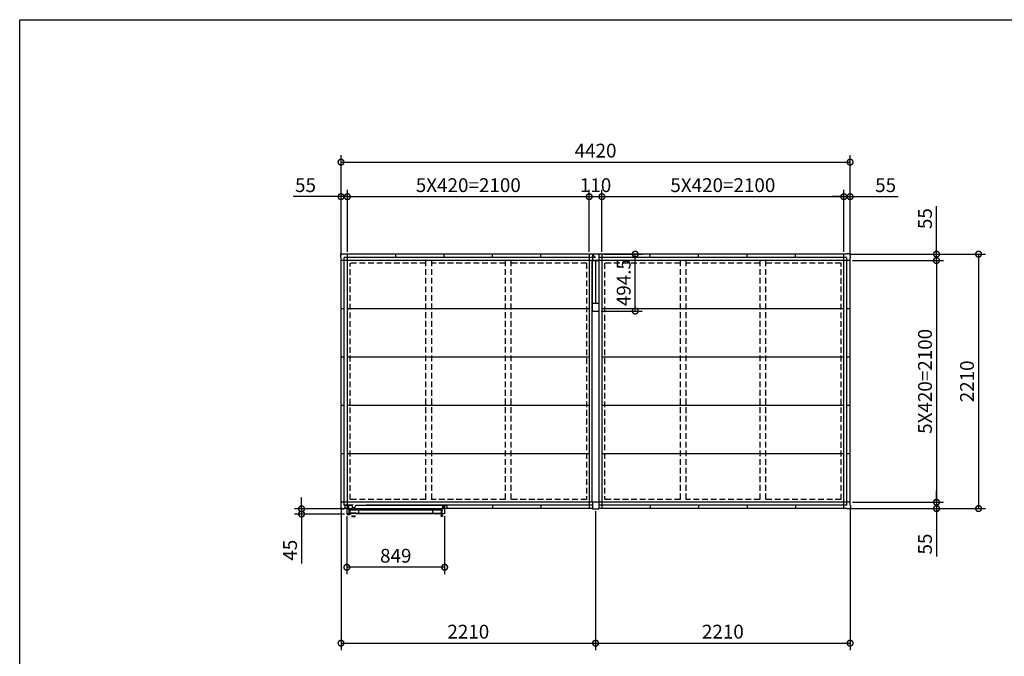
# Model space of a CAD drawing. Extents: x 220 to 16588, y -219 to 11106.
# Drawn here: x 220 to 8769, y 5575 to 11106 of the extents above; entities that cross this region are included whole.
import ezdxf

# ---------------------------------------------------------------- set-up
doc = ezdxf.new("R2010")
doc.units = 0
doc.header["$LTSCALE"] = 20
doc.set_wipeout_variables(frame=1)
doc.header["$PDMODE"] = 3
doc.header["$PDSIZE"] = 2
doc.linetypes.add('HIDDEN', pattern=[0.375, 0.25, -0.125])
doc.layers.get('0').update_dxf_attribs({"linetype": 'CONTINUOUS'})
doc.layers.get('DEFPOINTS').update_dxf_attribs({"linetype": 'CONTINUOUS'})
for name, color, linetype in [('仕様書枠', 230, 'CONTINUOUS'), ('寸法', 4, 'CONTINUOUS'), ('破線', 2, 'HIDDEN'), ('細線', 5, 'CONTINUOUS'), ('部品', 7, 'CONTINUOUS'), ('部品1', 7, 'CONTINUOUS')]:
    doc.layers.add(name, color=color, linetype=linetype)
doc.styles.add('STYLE1', font='isocp.shx', dxfattribs={"bigfont": 'bigfont.shx'})
doc.dimstyles.new('INABA_S40G', dxfattribs={"dimscale": 40, "dimtxt": 3, "dimasz": 2.5, "dimexe": 1.5, "dimexo": 0.5, "dimgap": 1, "dimtad": 3, "dimdec": 1, "dimdsep": 46, "dimtxsty": 'STYLE1', "dimblk1": 'DOTSMALL', "dimblk2": 'DOTSMALL', "dimsah": 1, "dimcen": 0, "dimclrt": 7, "dimadec": 0, "dimazin": 0, "dimtfac": 1, "dimtdec": 4, "dimtix": 1, "dimtmove": 0, "dimatfit": 3, "dimldrblk": 'DOTSMALL', "dimfxl": 1, "dimtolj": 1, "dimtzin": 0, "dimarcsym": 0})

# ---------------------------------------------------------------- blocks, each defined once
blk = doc.blocks.new('A$C6D7121B9')
at = {"layer": '破線', "ltscale": 10}
for p, q in [((-1475.5, 2158), (-1475.5, 58)), ((-1425.5, 2158), (-1425.5, 58)), ((-784.5, 2158), (-784.5, 58)), ((-734.5, 2158), (-734.5, 58)), ((734.5, 2158), (734.5, 58)), ((784.5, 2158), (784.5, 58)), ((1425.5, 2158), (1425.5, 58)), ((1475.5, 2158), (1475.5, 58)), ((-1475.5, 2134.5), (-2131.5, 2134.5)), ((-2131.5, 81.5), (-2131.5, 2134.5)), ((-784.5, 2134.5), (-1425.5, 2134.5)), ((-78.5, 2134.5), (-734.5, 2134.5)), ((-78.5, 2134.5), (-78.5, 81.5)), ((78.5, 2134.5), (78.5, 81.5)), ((734.5, 2134.5), (78.5, 2134.5)), ((1425.5, 2134.5), (784.5, 2134.5)), ((2131.5, 2134.5), (1475.5, 2134.5)), ((2131.5, 81.5), (2131.5, 2134.5)), ((-1475.5, 81.5), (-2131.5, 81.5)), ((-784.5, 81.5), (-1425.5, 81.5)), ((-78.5, 81.5), (-734.5, 81.5)), ((734.5, 81.5), (78.5, 81.5)), ((1425.5, 81.5), (784.5, 81.5)), ((2131.5, 81.5), (1475.5, 81.5))]:
    blk.add_line(p, q, dxfattribs=at)
at = {"layer": '部品', "ltscale": 10}
for p, q in [((-28.5, 58), (-28.5, 2158)), ((28.5, 2158), (28.5, 58))]:
    blk.add_line(p, q, dxfattribs=at)
at = {"layer": '部品1', "ltscale": 10}
for p, q in [((-2213, 2185), (-2213, 2216)), ((-2213, 2216), (-2182, 2216)), ((-2210, 2185), (-2213, 2185)), ((-2210, 31), (-2210, 2185)), ((2210, 2158), (-2210, 2158)), ((-2182, 2216), (-2182, 2213)), ((-28, 2213), (-2182, 2213)), ((0, 2184.5), (-2181.5, 2184.5)), ((-2181.5, 31.5), (-2181.5, 2184.5)), ((-2155, 3), (-2155, 2213)), ((-1735, 2184.5), (-1735, 2213)), ((-1315, 2184.5), (-1315, 2213)), ((-895, 2184.5), (-895, 2213)), ((-475, 2184.5), (-475, 2213)), ((-55, 2213), (-55, 3)), ((-28.5, 2158), (28.5, 2158)), ((-28.5, 2158), (-28.5, 1719.7)), ((-28, 2216), (-28, 2158)), ((-28, 2216), (28, 2216)), ((-28, 2216), (-28, 2158)), ((-28, 2216), (28, 2216)), ((-28, 2213), (0, 2184.5)), ((-28, 2213), (0, 2184.5)), ((0, 2158), (0, 1787.5)), ((28, 2216), (28, 2158)), ((28, 2216), (28, 2158)), ((2182, 2213), (28, 2213)), ((2181.5, 2184.5), (28, 2184.5)), ((28.5, 2158), (28.5, 1719.7)), ((55, 2213), (55, 3)), ((475, 2184.5), (475, 2213)), ((895, 2184.5), (895, 2213)), ((1315, 2184.5), (1315, 2213)), ((1735, 2184.5), (1735, 2213)), ((2155, 3), (2155, 2213)), ((2181.5, 31.5), (2181.5, 2184.5)), ((2213, 2216), (2182, 2216)), ((2182, 2216), (2182, 2213)), ((2210, 2185), (2213, 2185)), ((2210, 31), (2210, 2185)), ((2213, 2185), (2213, 2216)), ((-2181.5, 1738), (-2210, 1738)), ((-55, 1738), (-2155, 1738)), ((-28.5, 1787.5), (28.5, 1787.5)), ((-28.5, 1718.5), (28.5, 1718.5)), ((2155, 1738), (55, 1738)), ((2210, 1738), (2181.5, 1738)), ((-2181.5, 1318), (-2210, 1318)), ((-55, 1318), (-2155, 1318)), ((2155, 1318), (55, 1318)), ((2210, 1318), (2181.5, 1318)), ((-2181.5, 898), (-2210, 898)), ((-55, 898), (-2155, 898)), ((2155, 898), (55, 898)), ((2210, 898), (2181.5, 898)), ((-2181.5, 478), (-2210, 478)), ((-55, 478), (-2155, 478)), ((2155, 478), (55, 478)), ((2210, 478), (2181.5, 478)), ((-2210, 31), (-2213, 31)), ((-2213, 31), (-2213, 0)), ((-2213, 0), (-2182, 0)), ((2210, 58), (-2210, 58)), ((-28, 3), (-2182, 3)), ((-2182, 0), (-2182, 3)), ((-28, 31.5), (-2181.5, 31.5)), ((-1735, 31.5), (-1735, 3)), ((-1315, 31.5), (-1315, 3)), ((-895, 31.5), (-895, 3)), ((-475, 31.5), (-475, 3)), ((-28, 58), (-28, 0)), ((-28, 0), (28, 0)), ((28, 58), (28, 0)), ((2181.5, 31.5), (28, 31.5)), ((2182, 3), (28, 3)), ((475, 31.5), (475, 3)), ((895, 31.5), (895, 3)), ((1315, 31.5), (1315, 3)), ((1735, 31.5), (1735, 3)), ((2182, 0), (2182, 3)), ((2213, 0), (2182, 0)), ((2210, 31), (2213, 31)), ((2213, 31), (2213, 0))]:
    blk.add_line(p, q, dxfattribs=at)
blk = doc.blocks.new('_DOTSMALL')
at = {"color": 0, "linetype": 'ByBlock', "ltscale": 50, "const_width": 0.5}
blk.add_lwpolyline([(-0.0625, 0, 1), (0.0625, 0, 1)], format="xyb", close=True, dxfattribs=at)
blk = doc.blocks.new('*D24')
at = {"layer": 'DEFPOINTS', "color": 0, "ltscale": 10}
for p in [(7402, 9068.6), (7402, 6858.6), (8545.1, 6858.6)]:
    blk.add_point(p, dxfattribs=at)
at = {"layer": '寸法', "color": 0, "lineweight": -2, "ltscale": 10}
for p, q in [((7422, 9068.6), (8605.1, 9068.6)), ((8545.1, 9068.6), (8545.1, 6858.6)), ((7422, 6858.6), (8605.1, 6858.6))]:
    blk.add_line(p, q, dxfattribs=at)
at = {"layer": '寸法', "color": 0, "lineweight": -2, "ltscale": 10, "xscale": 100, "yscale": 100, "zscale": 100}
for p, rotation in [((8545.1, 9068.6), 90), ((8545.1, 6858.6), 270)]:
    blk.add_blockref('_DOTSMALL', p, dxfattribs=dict(at, rotation=rotation))
at = {"layer": '寸法', "color": 7, "ltscale": 10, "insert": (8445.1, 7963.6), "char_height": 120, "attachment_point": 5, "rotation": 90, "style": 'STYLE1'}
blk.add_mtext('\\A1;2210', dxfattribs=at)
blk = doc.blocks.new('*D25')
at = {"layer": 'DEFPOINTS', "color": 0, "ltscale": 10}
for p in [(5220, 6855.6), (7430, 6886.6), (7430, 5689.4)]:
    blk.add_point(p, dxfattribs=at)
at = {"layer": '寸法', "color": 0, "lineweight": -2, "ltscale": 10}
for p, q in [((7430, 6866.6), (7430, 5629.4)), ((5220, 6835.6), (5220, 5629.4)), ((5220, 5689.4), (7430, 5689.4))]:
    blk.add_line(p, q, dxfattribs=at)
at = {"layer": '寸法', "color": 0, "lineweight": -2, "ltscale": 10, "xscale": 100, "yscale": 100, "zscale": 100, "rotation": 180}
blk.add_blockref('_DOTSMALL', (5220, 5689.4), dxfattribs=at)
at = {"layer": '寸法', "color": 0, "lineweight": -2, "ltscale": 10, "xscale": 100, "yscale": 100, "zscale": 100}
blk.add_blockref('_DOTSMALL', (7430, 5689.4), dxfattribs=at)
at = {"layer": '寸法', "color": 7, "ltscale": 10, "insert": (6325, 5789.4), "char_height": 120, "attachment_point": 5, "style": 'STYLE1'}
blk.add_mtext('\\A1;2210', dxfattribs=at)
blk = doc.blocks.new('*D26')
at = {"layer": 'DEFPOINTS', "color": 0, "ltscale": 10}
for p in [(3010, 6886.6), (5220, 6855.6), (5220, 5689.4)]:
    blk.add_point(p, dxfattribs=at)
at = {"layer": '寸法', "color": 0, "lineweight": -2, "ltscale": 10}
for p, q in [((3010, 6866.6), (3010, 5629.4)), ((5220, 6835.6), (5220, 5629.4)), ((3010, 5689.4), (5220, 5689.4))]:
    blk.add_line(p, q, dxfattribs=at)
at = {"layer": '寸法', "color": 0, "lineweight": -2, "ltscale": 10, "xscale": 100, "yscale": 100, "zscale": 100, "rotation": 180}
blk.add_blockref('_DOTSMALL', (3010, 5689.4), dxfattribs=at)
at = {"layer": '寸法', "color": 0, "lineweight": -2, "ltscale": 10, "xscale": 100, "yscale": 100, "zscale": 100}
blk.add_blockref('_DOTSMALL', (5220, 5689.4), dxfattribs=at)
at = {"layer": '寸法', "color": 7, "ltscale": 10, "insert": (4115, 5789.4), "char_height": 120, "attachment_point": 5, "style": 'STYLE1'}
blk.add_mtext('\\A1;2210', dxfattribs=at)
blk = doc.blocks.new('*D27')
at = {"layer": 'DEFPOINTS', "color": 0, "ltscale": 10}
for p in [(7402, 9068.6), (7430, 9013.6), (8180, 9013.6)]:
    blk.add_point(p, dxfattribs=at)
at = {"layer": '寸法', "color": 0, "lineweight": -2, "ltscale": 10}
for p, q in [((8180, 9068.6), (8180, 9485.6)), ((7422, 9068.6), (8240, 9068.6)), ((8180, 9013.6), (8180, 9068.6)), ((7450, 9013.6), (8240, 9013.6)), ((8180, 9013.6), (8180, 8913.6))]:
    blk.add_line(p, q, dxfattribs=at)
at = {"layer": '寸法', "color": 0, "lineweight": -2, "ltscale": 10, "xscale": 100, "yscale": 100, "zscale": 100}
for p, rotation in [((8180, 9068.6), 270), ((8180, 9013.6), 90)]:
    blk.add_blockref('_DOTSMALL', p, dxfattribs=dict(at, rotation=rotation))
at = {"layer": '寸法', "color": 7, "ltscale": 10, "insert": (8080, 9377.1), "char_height": 120, "attachment_point": 5, "rotation": 90, "style": 'STYLE1'}
blk.add_mtext('\\A1;55', dxfattribs=at)
blk = doc.blocks.new('*D28')
at = {"layer": 'DEFPOINTS', "color": 0, "ltscale": 10}
for p in [(7430, 9013.6), (7430, 6913.6), (8180, 6913.6)]:
    blk.add_point(p, dxfattribs=at)
at = {"layer": '寸法', "color": 0, "lineweight": -2, "ltscale": 10}
for p, q in [((7450, 9013.6), (8240, 9013.6)), ((8180, 9013.6), (8180, 6913.6)), ((7450, 6913.6), (8240, 6913.6))]:
    blk.add_line(p, q, dxfattribs=at)
at = {"layer": '寸法', "color": 0, "lineweight": -2, "ltscale": 10, "xscale": 100, "yscale": 100, "zscale": 100}
for p, rotation in [((8180, 9013.6), 90), ((8180, 6913.6), 270)]:
    blk.add_blockref('_DOTSMALL', p, dxfattribs=dict(at, rotation=rotation))
at = {"layer": '寸法', "color": 7, "ltscale": 10, "insert": (8080, 7963.6), "char_height": 120, "attachment_point": 5, "rotation": 90, "style": 'STYLE1'}
blk.add_mtext('\\A1;5X420=2100', dxfattribs=at)
blk = doc.blocks.new('*D29')
at = {"layer": 'DEFPOINTS', "color": 0, "ltscale": 10}
for p in [(7402, 6858.6), (7430, 6913.6), (8180, 6858.6)]:
    blk.add_point(p, dxfattribs=at)
at = {"layer": '寸法', "color": 0, "lineweight": -2, "ltscale": 10}
for p, q in [((8180, 6913.6), (8180, 7013.6)), ((7422, 6858.6), (8240, 6858.6)), ((7450, 6913.6), (8240, 6913.6)), ((8180, 6913.6), (8180, 6858.6)), ((8180, 6858.6), (8180, 6441.6))]:
    blk.add_line(p, q, dxfattribs=at)
at = {"layer": '寸法', "color": 0, "lineweight": -2, "ltscale": 10, "xscale": 100, "yscale": 100, "zscale": 100}
for p, rotation in [((8180, 6913.6), 270), ((8180, 6858.6), 90)]:
    blk.add_blockref('_DOTSMALL', p, dxfattribs=dict(at, rotation=rotation))
at = {"layer": '寸法', "color": 7, "ltscale": 10, "insert": (8080, 6550.1), "char_height": 120, "attachment_point": 5, "rotation": 90, "style": 'STYLE1'}
blk.add_mtext('\\A1;55', dxfattribs=at)
blk = doc.blocks.new('*D30')
at = {"layer": 'DEFPOINTS', "color": 0, "ltscale": 10}
for p in [(3065, 9568.1), (3065, 9068.6), (3010, 9040.6)]:
    blk.add_point(p, dxfattribs=at)
at = {"layer": '寸法', "color": 0, "lineweight": -2, "ltscale": 10}
for p, q in [((3010, 9060.6), (3010, 9628.1)), ((3065, 9088.6), (3065, 9628.1)), ((3010, 9568.1), (2593, 9568.1)), ((3065, 9568.1), (3010, 9568.1)), ((3065, 9568.1), (3165, 9568.1))]:
    blk.add_line(p, q, dxfattribs=at)
at = {"layer": '寸法', "color": 0, "lineweight": -2, "ltscale": 10, "xscale": 100, "yscale": 100, "zscale": 100}
blk.add_blockref('_DOTSMALL', (3010, 9568.1), dxfattribs=at)
at = {"layer": '寸法', "color": 0, "lineweight": -2, "ltscale": 10, "xscale": 100, "yscale": 100, "zscale": 100, "rotation": 180}
blk.add_blockref('_DOTSMALL', (3065, 9568.1), dxfattribs=at)
at = {"layer": '寸法', "color": 7, "ltscale": 10, "insert": (2701.5, 9668.1), "char_height": 120, "attachment_point": 5, "style": 'STYLE1'}
blk.add_mtext('\\A1;55', dxfattribs=at)
blk = doc.blocks.new('*D31')
at = {"layer": 'DEFPOINTS', "color": 0, "ltscale": 10}
for p in [(5165, 9568.1), (3065, 9068.6), (5165, 9068.6)]:
    blk.add_point(p, dxfattribs=at)
at = {"layer": '寸法', "color": 0, "lineweight": -2, "ltscale": 10}
for p, q in [((3065, 9088.6), (3065, 9628.1)), ((5165, 9088.6), (5165, 9628.1)), ((3065, 9568.1), (5165, 9568.1))]:
    blk.add_line(p, q, dxfattribs=at)
at = {"layer": '寸法', "color": 0, "lineweight": -2, "ltscale": 10, "xscale": 100, "yscale": 100, "zscale": 100, "rotation": 180}
blk.add_blockref('_DOTSMALL', (3065, 9568.1), dxfattribs=at)
at = {"layer": '寸法', "color": 0, "lineweight": -2, "ltscale": 10, "xscale": 100, "yscale": 100, "zscale": 100}
blk.add_blockref('_DOTSMALL', (5165, 9568.1), dxfattribs=at)
at = {"layer": '寸法', "color": 7, "ltscale": 10, "insert": (4115, 9668.2), "char_height": 120, "attachment_point": 5, "style": 'STYLE1'}
blk.add_mtext('\\A1;5X420=2100', dxfattribs=at)
blk = doc.blocks.new('*D32')
at = {"layer": 'DEFPOINTS', "color": 0, "ltscale": 10}
for p in [(5275, 9568.1), (5165, 9068.6), (5275, 9068.6)]:
    blk.add_point(p, dxfattribs=at)
at = {"layer": '寸法', "color": 0, "lineweight": -2, "ltscale": 10}
for p, q in [((5165, 9088.6), (5165, 9628.1)), ((5275, 9088.6), (5275, 9628.1)), ((5165, 9568.1), (5275, 9568.1))]:
    blk.add_line(p, q, dxfattribs=at)
at = {"layer": '寸法', "color": 0, "lineweight": -2, "ltscale": 10, "xscale": 100, "yscale": 100, "zscale": 100, "rotation": 180}
blk.add_blockref('_DOTSMALL', (5165, 9568.1), dxfattribs=at)
at = {"layer": '寸法', "color": 0, "lineweight": -2, "ltscale": 10, "xscale": 100, "yscale": 100, "zscale": 100}
blk.add_blockref('_DOTSMALL', (5275, 9568.1), dxfattribs=at)
at = {"layer": '寸法', "color": 7, "ltscale": 10, "insert": (5220, 9668.1), "char_height": 120, "attachment_point": 5, "style": 'STYLE1'}
blk.add_mtext('\\A1;110', dxfattribs=at)
blk = doc.blocks.new('*D33')
at = {"layer": 'DEFPOINTS', "color": 0, "ltscale": 10}
for p in [(7375, 9568.1), (5275, 9068.6), (7375, 9068.6)]:
    blk.add_point(p, dxfattribs=at)
at = {"layer": '寸法', "color": 0, "lineweight": -2, "ltscale": 10}
for p, q in [((5275, 9088.6), (5275, 9628.1)), ((7375, 9088.6), (7375, 9628.1)), ((5275, 9568.1), (7375, 9568.1))]:
    blk.add_line(p, q, dxfattribs=at)
at = {"layer": '寸法', "color": 0, "lineweight": -2, "ltscale": 10, "xscale": 100, "yscale": 100, "zscale": 100, "rotation": 180}
blk.add_blockref('_DOTSMALL', (5275, 9568.1), dxfattribs=at)
at = {"layer": '寸法', "color": 0, "lineweight": -2, "ltscale": 10, "xscale": 100, "yscale": 100, "zscale": 100}
blk.add_blockref('_DOTSMALL', (7375, 9568.1), dxfattribs=at)
at = {"layer": '寸法', "color": 7, "ltscale": 10, "insert": (6325, 9668.2), "char_height": 120, "attachment_point": 5, "style": 'STYLE1'}
blk.add_mtext('\\A1;5X420=2100', dxfattribs=at)
blk = doc.blocks.new('*D34')
at = {"layer": 'DEFPOINTS', "color": 0, "ltscale": 10}
for p in [(7430, 9568.1), (7375, 9068.6), (7430, 9040.6)]:
    blk.add_point(p, dxfattribs=at)
at = {"layer": '寸法', "color": 0, "lineweight": -2, "ltscale": 10}
for p, q in [((7375, 9088.6), (7375, 9628.1)), ((7430, 9060.6), (7430, 9628.1)), ((7375, 9568.1), (7275, 9568.1)), ((7375, 9568.1), (7430, 9568.1)), ((7430, 9568.1), (7847, 9568.1))]:
    blk.add_line(p, q, dxfattribs=at)
at = {"layer": '寸法', "color": 0, "lineweight": -2, "ltscale": 10, "xscale": 100, "yscale": 100, "zscale": 100}
blk.add_blockref('_DOTSMALL', (7375, 9568.1), dxfattribs=at)
at = {"layer": '寸法', "color": 0, "lineweight": -2, "ltscale": 10, "xscale": 100, "yscale": 100, "zscale": 100, "rotation": 180}
blk.add_blockref('_DOTSMALL', (7430, 9568.1), dxfattribs=at)
at = {"layer": '寸法', "color": 7, "ltscale": 10, "insert": (7738.5, 9668.1), "char_height": 120, "attachment_point": 5, "style": 'STYLE1'}
blk.add_mtext('\\A1;55', dxfattribs=at)
blk = doc.blocks.new('*D35')
at = {"layer": 'DEFPOINTS', "color": 0, "ltscale": 10}
for p in [(7430, 9868.1), (3010, 9040.6), (7430, 9040.6)]:
    blk.add_point(p, dxfattribs=at)
at = {"layer": '寸法', "color": 0, "lineweight": -2, "ltscale": 10}
for p, q in [((3010, 9060.6), (3010, 9928.1)), ((7430, 9060.6), (7430, 9928.1)), ((3010, 9868.1), (7430, 9868.1))]:
    blk.add_line(p, q, dxfattribs=at)
at = {"layer": '寸法', "color": 0, "lineweight": -2, "ltscale": 10, "xscale": 100, "yscale": 100, "zscale": 100, "rotation": 180}
blk.add_blockref('_DOTSMALL', (3010, 9868.1), dxfattribs=at)
at = {"layer": '寸法', "color": 0, "lineweight": -2, "ltscale": 10, "xscale": 100, "yscale": 100, "zscale": 100}
blk.add_blockref('_DOTSMALL', (7430, 9868.1), dxfattribs=at)
at = {"layer": '寸法', "color": 7, "ltscale": 10, "insert": (5220, 9968.2), "char_height": 120, "attachment_point": 5, "style": 'STYLE1'}
blk.add_mtext('\\A1;4420', dxfattribs=at)
blk = doc.blocks.new('*D41')
at = {"layer": 'DEFPOINTS', "color": 0}
for p in [(3060.5, 6813.5), (3909.5, 6813.5), (3060.5, 6348.6)]:
    blk.add_point(p, dxfattribs=at)
at = {"layer": '寸法', "color": 0, "lineweight": -2}
for p, q in [((3060.5, 6793.5), (3060.5, 6288.6)), ((3909.5, 6793.5), (3909.5, 6288.6)), ((3909.5, 6348.6), (3060.5, 6348.6))]:
    blk.add_line(p, q, dxfattribs=at)
at = {"layer": '寸法', "color": 0, "lineweight": -2, "xscale": 100, "yscale": 100, "zscale": 100, "rotation": 180}
blk.add_blockref('_DOTSMALL', (3060.5, 6348.6), dxfattribs=at)
at = {"layer": '寸法', "color": 0, "lineweight": -2, "xscale": 100, "yscale": 100, "zscale": 100}
blk.add_blockref('_DOTSMALL', (3909.5, 6348.6), dxfattribs=at)
at = {"layer": '寸法', "color": 7, "insert": (3485, 6448.6), "char_height": 120, "attachment_point": 5, "style": 'STYLE1'}
blk.add_mtext('\\A1;849', dxfattribs=at)
blk = doc.blocks.new('A$C17865966')
at = {"color": 5, "ltscale": 50}
blk.add_wipeout([(23, 122.7), (23, 94.7), (18.5, 94.7), (18.5, 49.6), (54.9, 49.6), (59.6, 31.4), (59.6, 31.4), (59.6, 31.4), (59.6, 31.3), (59.6, 31.3), (59.6, 31.3), (59.6, 31.3), (59.7, 31.2), (59.7, 31.2), (59.7, 31.2), (59.7, 31.2), (59.7, 31.1), (59.7, 31.1), (59.8, 31.1), (59.8, 31.1), (59.8, 31.1), (59.8, 31.1), (59.8, 31.1), (59.9, 31), (59.9, 31), (59.9, 31), (59.9, 31), (60, 31), (60, 31), (60, 31), (60, 31), (60.1, 31), (60.1, 31), (62.7, 31), (62.7, 26.9), (62.7, 26.9), (62.7, 26.8), (62.7, 26.8), (62.7, 26.8), (62.7, 26.8), (62.7, 26.8), (62.7, 26.7), (62.7, 26.7), (62.7, 26.7), (62.8, 26.7), (62.8, 26.7), (62.8, 26.7), (62.8, 26.6), (62.8, 26.6), (62.8, 26.6), (62.8, 26.6), (62.8, 26.6), (62.9, 26.6), (62.9, 26.6), (62.9, 26.5), (62.9, 26.5), (62.9, 26.5), (63, 26.5), (63, 26.5), (63, 26.5), (63, 26.5), (63, 26.5), (63.1, 26.5), (63.1, 26.5), (63.1, 26.5), (65.9, 26.5), (66, 18.5), (66, 18.4), (66, 18.2), (66, 18.1), (66, 18), (66, 17.9), (66.1, 17.8), (66.1, 17.7), (66.1, 17.6), (66.1, 17.5), (66.2, 17.4), (66.2, 17.3), (66.2, 17.2), (66.2, 17.1), (66.3, 17), (66.3, 16.9), (66.4, 16.8), (66.4, 16.7), (66.5, 16.6), (66.5, 16.6), (66.6, 16.5), (66.6, 16.4), (66.7, 16.3), (66.7, 16.2), (66.8, 16.1), (66.9, 16), (66.9, 15.9), (67, 15.9), (67.1, 15.8), (67.1, 15.7), (67.2, 15.6), (67.3, 15.6), (67.4, 15.5), (67.4, 15.4), (67.5, 15.4), (67.6, 15.3), (67.7, 15.2), (67.8, 15.2), (67.9, 15.1), (67.9, 15.1), (68, 15), (68.1, 15), (68.2, 14.9), (68.3, 14.9), (72.2, 13.1), (76.1, 11.5), (80, 10), (83.9, 8.6), (87.9, 7.3), (91.9, 6.1), (96, 5), (100, 4), (104.1, 3.1), (108.3, 2.4), (112.4, 1.7), (116.5, 1.1), (120.7, 0.7), (124.9, 0.4), (129.1, 0.1), (133.2, 0), (137.4, 0), (141.6, 0.1), (145.8, 0.3), (150, 0.6), (154.2, 1.1), (158.3, 1.6), (162.4, 2.2), (166.6, 3), (170.7, 3.9), (174.7, 4.8), (178.8, 5.9), (182.8, 7.1), (182.9, 7.1), (182.9, 7.1), (183, 7.2), (183.1, 7.2), (183.2, 7.2), (183.3, 7.3), (183.4, 7.3), (183.5, 7.4), (183.6, 7.4), (183.7, 7.5), (183.8, 7.5), (183.9, 7.6), (184, 7.6), (184, 7.7), (184.1, 7.7), (184.2, 7.8), (184.3, 7.9), (184.4, 7.9), (184.4, 8), (184.5, 8.1), (184.6, 8.2), (184.7, 8.2), (184.7, 8.3), (184.8, 8.4), (184.9, 8.5), (184.9, 8.6), (185, 8.7), (185.1, 8.7), (185.1, 8.8), (185.2, 8.9), (185.2, 9), (185.3, 9.1), (185.3, 9.2), (185.4, 9.3), (185.4, 9.4), (185.4, 9.5), (185.5, 9.6), (185.5, 9.7), (185.5, 9.8), (185.6, 9.9), (185.6, 10), (185.6, 10.1), (185.6, 10.2), (185.6, 10.3), (185.7, 10.4), (185.7, 10.5), (185.7, 10.6), (185.7, 10.7), (185.7, 10.8), (185.7, 10.9), (185.7, 11), (185.7, 11.1), (185.7, 11.2), (185.7, 11.3), (185.7, 11.3), (185.7, 11.4), (185.7, 11.5), (185.6, 11.6), (185.6, 11.6), (185.6, 11.7), (185.6, 11.8), (185.6, 11.9), (185.5, 11.9), (185.5, 12), (185.5, 12.1), (185.5, 12.2), (185.4, 12.2), (185.4, 12.3), (185.4, 12.4), (185.3, 12.5), (185.3, 12.5), (185.2, 12.6), (185.2, 12.7), (185.2, 12.7), (185.1, 12.8), (185.1, 12.8), (185, 12.9), (185, 13), (184.9, 13), (184.9, 13.1), (184.8, 13.1), (184.7, 13.2), (184.7, 13.2), (184.6, 13.3), (184.6, 13.3), (184.5, 13.4), (184.4, 13.4), (184.4, 13.5), (184.3, 13.5), (184.2, 13.6), (184.2, 13.6), (184.1, 13.6), (184, 13.7), (184, 13.7), (184, 13.7), (183.8, 13.8), (183.4, 14), (183, 14.1), (182.7, 14.2), (182.3, 14.4), (181.9, 14.5), (181.5, 14.6), (181.2, 14.7), (180.8, 14.8), (180.4, 14.8), (180, 14.9), (179.6, 15), (179.2, 15), (178.8, 15), (178.4, 15.1), (178.1, 15.1), (177.7, 15.1), (177.3, 15.1), (176.9, 15.1), (176.5, 15), (176.1, 15), (175.7, 15), (175.3, 14.9), (175.1, 14.9), (175, 14.9), (169.9, 14), (164.7, 13.3), (159.5, 12.8), (154.2, 12.4), (149, 12.1), (143.8, 11.9), (138.5, 11.9), (133.3, 12.1), (128.1, 12.3), (122.9, 12.7), (117.7, 13.3), (112.5, 14), (107.3, 14.8), (102.1, 15.7), (102.1, 15.7), (102.1, 15.7), (101.7, 15.8), (101.3, 15.9), (100.8, 16), (100.3, 16.2), (99.9, 16.3), (99.4, 16.5), (99, 16.6), (98.6, 16.8), (98.1, 17), (97.7, 17.2), (97.3, 17.4), (96.9, 17.6), (96.5, 17.9), (96.1, 18.1), (95.7, 18.4), (95.3, 18.6), (94.9, 18.9), (94.5, 19.2), (94.1, 19.5), (93.8, 19.8), (93.4, 20.1), (93.1, 20.4), (92.8, 20.7), (92.4, 21.1), (92.1, 21.4), (91.8, 21.8), (91.5, 22.1), (91.2, 22.5), (90.9, 22.9), (90.7, 23.3), (90.4, 23.7), (90.2, 24.1), (89.9, 24.5), (89.7, 24.9), (89.5, 25.3), (89.3, 25.7), (89.1, 26.2), (88.9, 26.5), (88.9, 26.5), (90.3, 26.5), (90.3, 26.5), (90.3, 26.5), (90.4, 26.5), (90.4, 26.5), (90.4, 26.5), (90.4, 26.5), (90.4, 26.5), (90.5, 26.5), (90.5, 26.5), (90.5, 26.5), (90.5, 26.6), (90.5, 26.6), (90.6, 26.6), (90.6, 26.6), (90.6, 26.6), (90.6, 26.6), (90.6, 26.6), (90.6, 26.7), (90.6, 26.7), (90.6, 26.7), (90.7, 26.7), (90.7, 26.7), (90.7, 26.7), (90.7, 26.8), (90.7, 26.8), (90.7, 26.8), (90.7, 26.8), (90.7, 26.8), (90.7, 26.9), (90.7, 26.9), (90.7, 31), (93.3, 31), (93.3, 31), (93.4, 31), (93.4, 31), (93.4, 31), (93.4, 31), (93.5, 31), (93.5, 31), (93.5, 31), (93.5, 31), (93.6, 31.1), (93.6, 31.1), (93.6, 31.1), (93.6, 31.1), (93.6, 31.1), (93.7, 31.1), (93.7, 31.2), (93.7, 31.2), (93.7, 31.2), (93.7, 31.2), (93.7, 31.2), (93.8, 31.3), (93.8, 31.3), (93.8, 31.3), (93.8, 31.3), (93.8, 31.4), (93.8, 31.4), (98.5, 49.6), (839.5, 49.6), (839.5, 39.6), (839.5, 39.5), (839.5, 39.4), (839.5, 39.3), (839.5, 39.2), (839.4, 39.1), (839.4, 39), (839.4, 38.9), (839.3, 38.8), (839.3, 38.7), (839.2, 38.6), (839.2, 38.5), (839.1, 38.4), (839.1, 38.3), (839, 38.3), (838.9, 38.2), (838.8, 38.1), (838.8, 38.1), (838.7, 38), (838.6, 38), (838.6, 38), (838.5, 37.9), (838.2, 37.6), (837.8, 37.3), (837.5, 37), (837.2, 36.7), (836.9, 36.3), (836.6, 36), (836.4, 35.6), (836.1, 35.2), (835.9, 34.8), (835.7, 34.4), (835.6, 34), (835.4, 33.6), (835.3, 33.2), (835.2, 32.8), (835.1, 32.3), (835, 31.9), (835, 31.4), (835, 31), (835, 30.5), (835, 30.1), (835.1, 29.7), (835.2, 29.2), (835.3, 28.8), (835.4, 28.4), (835.6, 27.9), (835.7, 27.5), (835.9, 27.1), (836.1, 26.7), (836.4, 26.4), (836.6, 26), (836.9, 25.6), (837.2, 25.3), (837.5, 25), (837.8, 24.7), (838.2, 24.4), (838.5, 24.1), (838.9, 23.9), (839.3, 23.6), (839.6, 23.4), (840, 23.2), (840.5, 23.1), (840.9, 22.9), (841.3, 22.8), (841.7, 22.7), (842.2, 22.6), (842.6, 22.5), (843.1, 22.5), (843.5, 22.5), (843.9, 22.5), (844.4, 22.5), (844.8, 22.6), (845.3, 22.7), (845.7, 22.8), (846.1, 22.9), (846.5, 23.1), (847, 23.2), (847.4, 23.4), (847.8, 23.6), (848.1, 23.9), (848.5, 24.1), (848.8, 24.4), (849.2, 24.7), (849.5, 25), (849.8, 25.3), (850.1, 25.6), (850.4, 26), (850.6, 26.4), (850.9, 26.7), (851.1, 27.1), (851.3, 27.5), (851.4, 27.9), (851.6, 28.4), (851.7, 28.8), (851.8, 29.2), (851.9, 29.7), (852, 30.1), (852, 30.5), (852, 31), (852, 31.4), (852, 31.9), (851.9, 32.3), (851.8, 32.8), (851.7, 33.2), (851.6, 33.6), (851.4, 34), (851.3, 34.4), (851.1, 34.8), (850.9, 35.2), (850.6, 35.6), (850.4, 36), (850.1, 36.3), (849.8, 36.7), (849.5, 37), (849.2, 37.3), (848.8, 37.6), (848.5, 37.9), (848.4, 38), (848.3, 38), (848.2, 38.1), (848.2, 38.1), (848.1, 38.2), (848, 38.3), (847.9, 38.3), (847.9, 38.4), (847.8, 38.5), (847.8, 38.6), (847.7, 38.7), (847.7, 38.8), (847.6, 38.9), (847.6, 39), (847.6, 39.1), (847.5, 39.2), (847.5, 39.3), (847.5, 39.4), (847.5, 39.5), (847.5, 39.6), (847.5, 49.6), (867.5, 49.6), (867.5, 94.7), (863, 94.7), (863, 122.7), (97.5, 122.7), (97.6, 122.7), (98, 122.9), (98.5, 123.1), (98.9, 123.3), (99.3, 123.5), (99.8, 123.6), (100.2, 123.8), (100.7, 123.9), (101.1, 124), (101.6, 124.2), (102.1, 124.2), (102.1, 124.3), (107.3, 125.2), (112.5, 126), (117.7, 126.7), (122.9, 127.2), (128.1, 127.6), (133.3, 127.9), (138.5, 128), (143.8, 128), (149, 127.9), (154.2, 127.6), (159.5, 127.2), (164.7, 126.6), (169.9, 126), (175, 125.1), (175.1, 125.1), (175.1, 125.1), (175.3, 125.1), (175.7, 125), (176.1, 125), (176.5, 124.9), (176.9, 124.9), (177.3, 124.9), (177.7, 124.9), (178.1, 124.9), (178.4, 124.9), (178.8, 124.9), (179.2, 125), (179.6, 125), (180, 125.1), (180.4, 125.1), (180.8, 125.2), (181.2, 125.3), (181.5, 125.4), (181.9, 125.5), (182.3, 125.6), (182.7, 125.7), (183, 125.9), (183.4, 126), (183.8, 126.2), (184, 126.3), (184, 126.3), (184, 126.3), (184.1, 126.3), (184.1, 126.4), (184.2, 126.4), (184.3, 126.4), (184.3, 126.5), (184.4, 126.5), (184.5, 126.6), (184.5, 126.6), (184.6, 126.7), (184.6, 126.7), (184.7, 126.8), (184.8, 126.8), (184.8, 126.9), (184.9, 126.9), (184.9, 127), (185, 127), (185, 127.1), (185.1, 127.2), (185.1, 127.2), (185.2, 127.3), (185.2, 127.4), (185.3, 127.4), (185.3, 127.5), (185.3, 127.6), (185.4, 127.6), (185.4, 127.7), (185.4, 127.8), (185.5, 127.8), (185.5, 127.9), (185.5, 128), (185.6, 128.1), (185.6, 128.1), (185.6, 128.2), (185.6, 128.3), (185.6, 128.4), (185.6, 128.4), (185.7, 128.5), (185.7, 128.6), (185.7, 128.7), (185.7, 128.8), (185.7, 128.8), (185.7, 129), (185.7, 129.1), (185.7, 129.2), (185.7, 129.3), (185.7, 129.4), (185.7, 129.5), (185.7, 129.6), (185.6, 129.7), (185.6, 129.8), (185.6, 129.9), (185.6, 130), (185.6, 130.1), (185.5, 130.2), (185.5, 130.3), (185.5, 130.4), (185.4, 130.5), (185.4, 130.6), (185.3, 130.7), (185.3, 130.8), (185.2, 130.9), (185.2, 131), (185.1, 131.1), (185.1, 131.2), (185, 131.3), (185, 131.4), (184.9, 131.4), (184.9, 131.5), (184.8, 131.6), (184.7, 131.7), (184.6, 131.8), (184.6, 131.8), (184.5, 131.9), (184.4, 132), (184.4, 132.1), (184.3, 132.1), (184.2, 132.2), (184.1, 132.3), (184, 132.3), (183.9, 132.4), (183.8, 132.4), (183.8, 132.5), (183.7, 132.5), (183.6, 132.6), (183.5, 132.6), (183.4, 132.7), (183.3, 132.7), (183.2, 132.8), (183.1, 132.8), (183, 132.8), (182.9, 132.9), (182.9, 132.9), (182.9, 132.9), (181.1, 133.4), (177.1, 134.5), (173.1, 135.6), (169, 136.5), (164.9, 137.3), (160.7, 138), (156.6, 138.6), (152.4, 139.1), (148.3, 139.5), (144.1, 139.8), (139.9, 139.9), (135.7, 140), (131.5, 139.9), (127.3, 139.8), (123.1, 139.5), (119, 139.1), (114.8, 138.6), (110.7, 138), (106.5, 137.3), (102.4, 136.5), (98.3, 135.6), (94.3, 134.5), (90.3, 133.4), (86.3, 132.2), (82.3, 130.8), (78.4, 129.4), (74.5, 127.8), (70.6, 126.2), (68.3, 125.1), (68.3, 125.1), (68.2, 125.1), (68.1, 125), (68.1, 125), (68, 124.9), (67.9, 124.9), (67.8, 124.8), (67.7, 124.8), (67.6, 124.7), (67.5, 124.6), (67.5, 124.6), (67.4, 124.5), (67.3, 124.4), (67.2, 124.4), (67.1, 124.3), (67.1, 124.2), (67, 124.1), (66.9, 124), (66.9, 124), (66.8, 123.9), (66.7, 123.8), (66.7, 123.7), (66.6, 123.6), (66.6, 123.5), (66.5, 123.4), (66.5, 123.4), (66.4, 123.3), (66.4, 123.2), (66.3, 123.1), (66.3, 123), (66.3, 122.9), (66.2, 122.8), (66.2, 122.7)], dxfattribs=at).dxf.layer = '部品1'
at = {"layer": '細線', "linetype": 'ByBlock'}
for p, q in [((60.7, 88), (60.7, 85)), ((61.7, 89), (91.7, 89)), ((62.7, 93), (62.7, 89)), ((62.7, 93), (64.1, 93)), ((62.7, 89), (62.7, 85)), ((63.7, 90.6), (65.3, 99.4)), ((64.2, 90), (70.2, 90)), ((66, 121.5), (65.8, 100.4)), ((70.2, 90), (83.2, 90)), ((70.2, 90), (70.2, 89)), ((83.2, 90), (89.2, 90)), ((83.2, 90), (83.2, 89)), ((87.6, 100.4), (87.6, 106.4)), ((89.7, 90.6), (88.1, 99.4)), ((90.7, 93), (89.3, 93)), ((90.7, 89), (90.7, 93)), ((90.7, 89), (90.7, 85)), ((92.7, 88), (92.7, 85)), ((45, 40.1), (18.5, 40.1)), ((44.5, 85), (44.5, 55)), ((44.5, 85), (843.5, 85)), ((44.5, 55), (839.5, 55)), ((45, 55), (45, 40.1)), ((54.7, 50.6), (54.7, 54.5)), ((54.7, 50.5), (54.9, 49.6)), ((98.7, 50.5), (54.7, 50.5)), ((55.2, 55), (55.7, 55)), ((98.2, 55), (55.7, 55)), ((60.1, 31), (93.3, 31)), ((60.7, 85), (92.7, 85)), ((63.1, 26.5), (90.3, 26.5)), ((98.7, 50.5), (98.5, 49.6)), ((98.7, 50.6), (98.7, 54.5)), ((122.5, 55), (122.5, 85)), ((765.5, 55), (765.5, 85)), ((839.5, 39.6), (839.5, 82)), ((839.5, 82), (847.5, 82)), ((843.5, 85), (843.5, 82)), ((847.5, 39.6), (847.5, 82))]:
    blk.add_line(p, q, dxfattribs=at)
blk.add_circle((843.4, 31), 6.5, dxfattribs=at)
for centre, radius, start, end in [((61.7, 88), 1, 90, 180), ((64.2, 90.5), 0.5, 170, 270), ((67.2, 99), 2, 101.37624, 170), ((70, 121.5), 4, 162.41308, 179.3905), ((76.7, 52), 50, 78.62376, 101.37624), ((86.2, 99), 2, 10, 78.62376), ((105.6, 106.6), 18, 116.56796, 180.60951), ((89.2, 90.5), 0.5, 270, 10), ((91.7, 88), 1, 0, 90), ((55.2, 54.5), 0.5, 90, 180), ((55.2, 50.6), 0.5, 180, 194.35526), ((98.2, 54.5), 0.5, 0, 90), ((98.2, 50.6), 0.5, 345.64474, 0)]:
    blk.add_arc(centre, radius, start, end, dxfattribs=at)
at = {"layer": '部品1', "linetype": 'ByBlock'}
for p, q in [((37.3, 122.7), (0, 122.7)), ((0, 122.7), (0, 98)), ((14, 98.4), (23, 98.4)), ((18.5, 94.7), (18.5, 49.6)), ((18.5, 92.2), (38.8, 92.2)), ((23, 119.2), (35.3, 119.2)), ((27, 97.2), (23, 97.2)), ((27, 92.2), (27, 97.2)), ((35.3, 97.7), (35.3, 122.7)), ((38.5, 49.6), (38.5, 92.2)), ((847.2, 97.7), (850.7, 97.7)), ((847.2, 92.2), (847.2, 97.7)), ((867.5, 92.2), (847.2, 92.2)), ((847.5, 50.6), (847.5, 92.2)), ((847.5, 51), (847.5, 88.5)), ((848.7, 122.7), (886, 122.7)), ((848.7, 122.7), (886, 122.7)), ((850.7, 97.7), (850.7, 122.7)), ((863, 119.2), (850.7, 119.2)), ((859, 97.2), (863, 97.2)), ((859, 92.2), (859, 97.2)), ((863, 97.2), (863, 119.2)), ((872, 98.4), (863, 98.4)), ((867.5, 94.7), (867.5, 49.6)), ((886, 122.7), (886, 98)), ((54.9, 49.6), (18.5, 49.6)), ((839.5, 49.6), (98.5, 49.6)), ((839.5, 51), (839.5, 57)), ((867.5, 49.6), (847.5, 49.6))]:
    blk.add_line(p, q, dxfattribs=at)
at = {"layer": '部品1', "linetype": 'ByBlock', "ltscale": 50}
for p, q in [((23, 94.7), (23, 122.7)), ((863, 94.7), (863, 122.7)), ((863, 94.7), (863, 122.7))]:
    blk.add_line(p, q, dxfattribs=at)
at = {"layer": '部品1', "ltscale": 50}
for p, q in [((66.2, 122.7), (35.3, 122.7)), ((886, 122.7), (97.5, 122.7))]:
    blk.add_line(p, q, dxfattribs=at)
at = {"layer": '部品1', "linetype": 'ByBlock', "ltscale": 0.3}
for p, q in [((38.8, 97.7), (35.3, 97.7)), ((38.8, 92.2), (38.8, 97.7)), ((63.9, 92.2), (38.8, 92.2)), ((847.2, 92.2), (90.7, 92.2))]:
    blk.add_line(p, q, dxfattribs=at)
blk = doc.blocks.new('*D42')
at = {"layer": 'DEFPOINTS', "color": 0}
for p in [(2667.4, 6856.1), (3060.5, 6856.1), (3060.5, 6811.1)]:
    blk.add_point(p, dxfattribs=at)
at = {"layer": '寸法', "color": 0, "lineweight": -2}
for p, q in [((2667.4, 6856.1), (2667.4, 6956.1)), ((3040.5, 6856.1), (2607.4, 6856.1)), ((2667.4, 6856.1), (2667.4, 6811.1)), ((3040.5, 6811.1), (2607.4, 6811.1)), ((2667.4, 6811.1), (2667.4, 6382.1))]:
    blk.add_line(p, q, dxfattribs=at)
at = {"layer": '寸法', "color": 0, "lineweight": -2, "xscale": 100, "yscale": 100, "zscale": 100}
for p, rotation in [((2667.4, 6856.1), 270), ((2667.4, 6811.1), 90)]:
    blk.add_blockref('_DOTSMALL', p, dxfattribs=dict(at, rotation=rotation))
at = {"layer": '寸法', "color": 7, "insert": (2567.4, 6496.6), "char_height": 120, "attachment_point": 5, "rotation": 90, "style": 'STYLE1'}
blk.add_mtext('\\A1;45', dxfattribs=at)
blk = doc.blocks.new('*D44')
at = {"layer": 'DEFPOINTS', "color": 0, "ltscale": 50}
for p in [(5275, 9068.6), (5564.3, 9068.6), (5248.5, 8574.1)]:
    blk.add_point(p, dxfattribs=at)
at = {"layer": '寸法', "color": 0, "lineweight": -2, "ltscale": 50}
for p, q in [((5295, 9068.6), (5624.3, 9068.6)), ((5564.3, 8574.1), (5564.3, 9068.6)), ((5268.5, 8574.1), (5624.3, 8574.1))]:
    blk.add_line(p, q, dxfattribs=at)
at = {"layer": '寸法', "color": 0, "lineweight": -2, "ltscale": 50, "xscale": 100, "yscale": 100, "zscale": 100}
for p, rotation in [((5564.3, 9068.6), 90), ((5564.3, 8574.1), 270)]:
    blk.add_blockref('_DOTSMALL', p, dxfattribs=dict(at, rotation=rotation))
at = {"layer": '寸法', "color": 7, "ltscale": 50, "insert": (5464.3, 8821.4), "char_height": 120, "attachment_point": 5, "rotation": 90, "style": 'STYLE1'}
blk.add_mtext('\\A1;494.5', dxfattribs=at)

msp = doc.modelspace()

# ---------------------------------------------------------------- linework, layer by layer
at = {"layer": '仕様書枠', "ltscale": 50}
for p, q in [((220, 11105.6), (16307.2, 11105.6)), ((220, 0), (220, 11105.6))]:
    msp.add_line(p, q, dxfattribs=at)

# ---------------------------------------------------------------- block references
at = {"layer": '部品1', "ltscale": 50}
msp.add_blockref('A$C6D7121B9', (5220, 6855.6), dxfattribs=at)

# ---------------------------------------------------------------- dimensions: what is measured, and where the dimension line sits
at = {"layer": '寸法', "ltscale": 10}
for base, p1, p2, picture, middle in [((7430, 9868.14408908), (3010, 9040.6), (7430, 9040.6), '*D35', (5220, 9968.1559001)), ((7430, 9568.14408908), (7375, 9068.6), (7430, 9040.6), '*D34', (7738.48528137, 9668.14408908)), ((5220, 5689.37504018), (3010, 6886.6), (5220, 6855.6), '*D26', (4115, 5789.3868512)), ((7430, 5689.37504018), (5220, 6855.6), (7430, 6886.6), '*D25', (6325, 5789.3868512))]:
    dim = msp.add_linear_dim(base=base, p1=p1, p2=p2, dimstyle='INABA_S40G', override={"dimtdec": 1, "dimtix": 0}, dxfattribs=at)
    dim.commit()
    dim.dimension.update_dxf_attribs({"geometry": picture, "text_midpoint": middle})
for base, p1, p2, picture, middle in [((3065, 9568.14408908), (3010, 9040.6), (3065, 9068.6), '*D30', (2701.51471863, 9568.14408908)), ((5275, 9568.14408908), (5165, 9068.6), (5275, 9068.6), '*D32', (5220, 9568.14408908))]:
    dim = msp.add_linear_dim(base=base, p1=p1, p2=p2, dimstyle='INABA_S40G', override={"dimtdec": 1, "dimtix": 0}, dxfattribs=at)
    dim.commit()
    dim.dimension.update_dxf_attribs({"geometry": picture, "text_midpoint": middle, "dimtype": 160})
for base, p1, p2, picture, middle in [((5165, 9568.14408908), (3065, 9068.6), (5165, 9068.6), '*D31', (4115, 9668.1559001)), ((7375, 9568.14408908), (5275, 9068.6), (7375, 9068.6), '*D33', (6325, 9668.1559001))]:
    dim = msp.add_linear_dim(base=base, p1=p1, p2=p2, text='5X420=<>', dimstyle='INABA_S40G', override={"dimtdec": 1, "dimtix": 0}, dxfattribs=at)
    dim.commit()
    dim.dimension.update_dxf_attribs({"geometry": picture, "text_midpoint": middle})
dim = msp.add_linear_dim(base=(8180.00002218, 9013.6), p1=(7402, 9068.6), p2=(7430, 9013.6), angle=90, dimstyle='INABA_S40G', override={"dimtdec": 1, "dimtix": 0}, dxfattribs=at)
dim.commit()
dim.dimension.update_dxf_attribs({"geometry": '*D27', "text_midpoint": (8180.00002218, 9377.08528137), "dimtype": 160})
at = {"layer": '寸法', "ltscale": 50}
dim = msp.add_linear_dim(base=(5564.27975281, 9068.6), p1=(5248.5, 8574.1), p2=(5275, 9068.6), angle=90, dimstyle='INABA_S40G', override={"dimtdec": 1, "dimtix": 0, "dimtfill": 1}, dxfattribs=at)
dim.commit()
dim.dimension.update_dxf_attribs({"geometry": '*D44', "text_midpoint": (5464.27975281, 8821.35)})
at = {"layer": '寸法', "ltscale": 10}
for base, p1, override, picture, middle in [((8545.1069639161, 6858.6), (7402, 9068.6), {"dimdec": 8, "dimtdec": 1, "dimtix": 0}, '*D24', (8445.0951528925, 7963.6)), ((8180.00002218, 6858.6), (7430, 6913.6), {"dimtdec": 1, "dimtix": 0}, '*D29', (8080.00002218, 6550.11471863))]:
    dim = msp.add_linear_dim(base=base, p1=p1, p2=(7402, 6858.6), angle=90, dimstyle='INABA_S40G', override=override, dxfattribs=at)
    dim.commit()
    dim.dimension.update_dxf_attribs({"geometry": picture, "text_midpoint": middle})
dim = msp.add_linear_dim(base=(8180.00002218, 6913.6), p1=(7430, 9013.6), p2=(7430, 6913.6), angle=90, text='5X420=<>', dimstyle='INABA_S40G', override={"dimtdec": 1, "dimtix": 0}, dxfattribs=at)
dim.commit()
dim.dimension.update_dxf_attribs({"geometry": '*D28', "text_midpoint": (8079.98821115, 7963.6)})
at = {"layer": '寸法'}
dim = msp.add_linear_dim(base=(3060.49992914, 6348.57910724), p1=(3909.49992914, 6813.5), p2=(3060.49992914, 6813.5), angle=180, dimstyle='INABA_S40G', override={"dimtdec": 1, "dimtix": 0}, dxfattribs=at)
dim.commit()
dim.dimension.update_dxf_attribs({"geometry": '*D41', "text_midpoint": (3484.99992914, 6448.57910724)})

# ---------------------------------------------------------------- next in the draw order: block references
at = {"layer": '部品1', "ltscale": 50}
msp.add_blockref('A$C17865966', (3041.99988427, 6763.90892384), dxfattribs=at)

# ---------------------------------------------------------------- next in the draw order: dimensions: what is measured, and where the dimension line sits
at = {"layer": '寸法'}
dim = msp.add_linear_dim(base=(2667.37449609, 6856.1), p1=(3060.49992914, 6811.1), p2=(3060.49992914, 6856.1), angle=90, dimstyle='INABA_S40G', override={"dimtdec": 1, "dimtix": 0}, dxfattribs=at)
dim.commit()
dim.dimension.update_dxf_attribs({"geometry": '*D42', "text_midpoint": (2667.37449609, 6496.61471863), "dimtype": 160})

doc.saveas('drawing.dxf')
